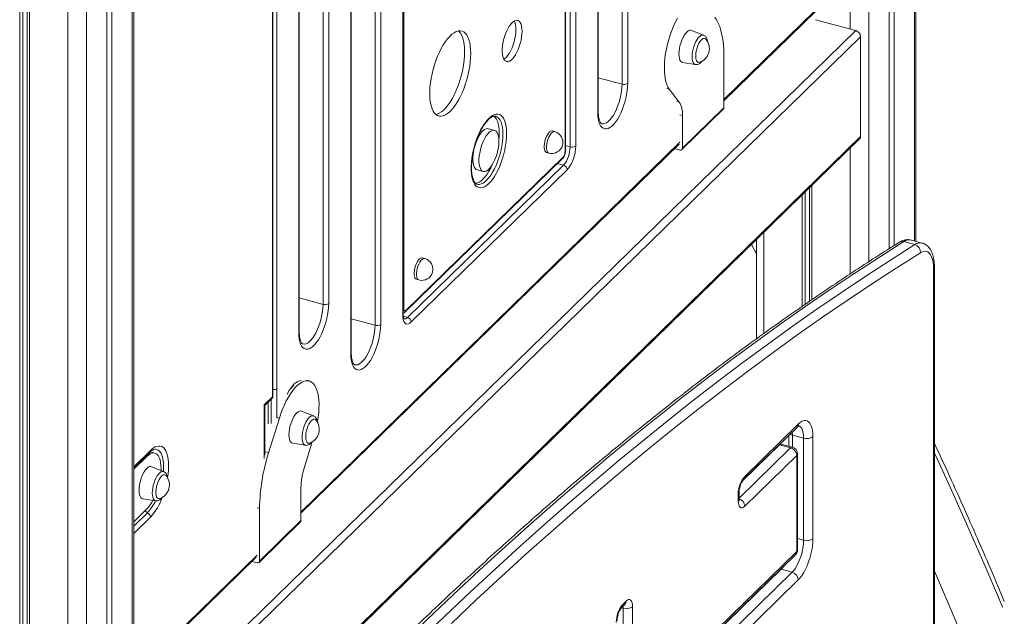
# Model space of a CAD drawing. Units: millimetres. Extents: x -4120 to 24251, y -2753 to 8089.
# Drawn here: x 11152 to 11859, y -1271 to -842 of the extents above; entities that cross this region are included whole.
import ezdxf

# ---------------------------------------------------------------- set-up
doc = ezdxf.new("R2010")
doc.units = ezdxf.units.MM

msp = doc.modelspace()

# ---------------------------------------------------------------- linework, layer by layer
at = {"color": 8, "linetype": 'Continuous', "lineweight": 15}
for p, q in [((11794.4, 425.37), (11794.4, -1001.23)), ((11761.74, 393.49), (11761.74, -1016.1)), ((11748.22, 380.3), (11748.22, -849.13)), ((11186.55, -98.76), (11186.55, -2254.33)), ((11200.06, -101.89), (11200.06, -2252.17)), ((11232.73, -102.25), (11232.73, -1494.21)), ((11427.9, -509.09), (11427.9, -1050.05)), ((11657.61, -899.76), (11744.96, -814.5)), ((11584.52, -888.67), (11567.46, -884.03)), ((11616.69, -891.75), (11618.46, -892.23)), ((11623.82, -901.04), (11625.59, -901.52)), ((11626.09, -910.65), (11627.86, -911.14)), ((11354.01, -1195.82), (11626.09, -930.26)), ((11543.88, -932.78), (11547.19, -933.68)), ((11748.22, -934.71), (11748.22, -1024.93)), ((11538.14, -945.61), (11542.52, -946.8)), ((11686.31, -995.14), (11686.31, -1067.67)), ((11680.98, -1010.43), (11677.36, -1003.88)), ((11369.84, -1046.77), (11352.78, -1042.13)), ((11407.18, -1061.76), (11390.11, -1057.12)), ((11427.57, -1055.33), (11430.51, -1056.13)), ((11336.56, -1107.16), (11336.56, -1128.47)), ((11332.51, -1132.27), (11332.51, -1115.03)), ((11327.67, -1157.41), (11327.67, -1118.88)), ((11336.72, -1127.96), (11338.49, -1128.44)), ((11706.86, -1140.62), (11706.86, -1149.23)), ((11233.89, -1163.39), (11245.98, -1151.59)), ((11668.51, -1185.84), (11705.48, -1149.75)), ((11697.52, -1147.59), (11671, -1173.47)), ((11697.34, -1147.54), (11697.52, -1147.59)), ((11242.63, -1155.74), (11243.33, -1155.93)), ((11328.01, -1152.49), (11330.8, -1153.25)), ((11322.5, -1192.76), (11324.27, -1193.24)), ((11233.89, -1205.95), (11243.78, -1196.3)), ((11245.98, -1199.43), (11233.89, -1211.23)), ((11714.82, -1216.11), (11710.48, -1214.93)), ((11233.89, -1313.32), (11322.5, -1226.84)), ((11698.69, -1236.92), (11650.59, -1283.87)), ((11698.51, -1236.87), (11698.69, -1236.92)), ((11585.29, -1264.92), (11584.03, -1264.57))]:
    msp.add_line(p, q, dxfattribs=at)
at = {"color": 7, "linetype": 'Continuous', "lineweight": 15}
for p, q in [((11795.56, -1001.54), (11795.56, 426.5)), ((11779.94, 411.25), (11779.94, -1004.49)), ((11776.2, 407.61), (11776.2, -1006.83)), ((11152.06, -89.39), (11152.06, -2244.95)), ((11154.22, -89.98), (11154.22, -2242.84)), ((11157.51, -90.87), (11157.51, -2239.08)), ((11159.14, -91.31), (11159.14, -2246.87)), ((11214.53, -103.25), (11214.53, -1515.43)), ((11218.27, -103.29), (11218.27, -1511.05)), ((11233.89, -1492.86), (11233.89, -102.07)), ((11584.52, -888.67), (11584.52, -365.79)), ((11588.58, -365.15), (11588.58, -888.02)), ((11567.11, -908.97), (11567.11, -386.1)), ((11567.46, -908.25), (11567.46, -385.38)), ((11543.65, -937.08), (11543.65, -395.33)), ((11543.88, -936.6), (11543.88, -394.85)), ((11547.19, -933.68), (11547.19, -393.66)), ((11551.24, -393.02), (11551.24, -933.03)), ((11427.1, -1054.2), (11427.1, -514.18)), ((11427.45, -1053.48), (11427.45, -513.46)), ((11407.18, -1061.76), (11407.18, -538.89)), ((11411.23, -538.24), (11411.23, -1061.11)), ((11389.76, -1082.07), (11389.76, -559.19)), ((11390.11, -1081.35), (11390.11, -558.47)), ((11369.84, -1046.77), (11369.84, -626.76)), ((11373.9, -626.11), (11373.9, -1046.12)), ((11333.9, -1113.61), (11333.9, -635.94)), ((11333.55, -1113.14), (11333.55, -637.86)), ((11336.56, -637.96), (11336.56, -1107.16)), ((11352.43, -1067.08), (11352.43, -647.07)), ((11352.78, -1066.36), (11352.78, -646.34)), ((11657.61, -900.64), (11744.4, -815.93)), ((11752.26, -850.23), (11723.48, -842.41)), ((11752.26, -850.23), (11234.23, -1355.84)), ((11755.8, -854.62), (11237.77, -1360.23)), ((11643.03, -853.54), (11634.3, -850.06)), ((11755.8, -926.14), (11755.8, -854.62)), ((11657.61, -867.89), (11657.61, -905.69)), ((11628.02, -873.19), (11637.31, -874.61)), ((11625.59, -901.52), (11618.46, -892.23)), ((11627.49, -935.67), (11657.24, -906.64)), ((11657.61, -905.69), (11627.86, -934.72)), ((11627.86, -934.72), (11627.86, -911.14)), ((11492.95, -921.85), (11488.53, -920.65)), ((11536.17, -922.72), (11534.4, -922.24)), ((11237.02, -1433.66), (11755.06, -928.04)), ((11237.02, -1433.66), (11755.06, -928.04)), ((11755.8, -926.14), (11237.77, -1431.76)), ((11354.01, -1196.7), (11625.54, -931.69)), ((11530.2, -937.68), (11531.97, -938.16)), ((11622.24, -934.91), (11626.09, -935.96)), ((11428.93, -1052.21), (11541.88, -941.97)), ((11429.3, -1051.26), (11542.25, -941.01)), ((11430.51, -1056.13), (11542.52, -946.8)), ((11545.17, -950.1), (11433.17, -1059.42)), ((11480.5, -950.16), (11484.93, -951.36)), ((11713.73, -968.38), (11713.73, -1048.27)), ((11715.89, -966.27), (11715.89, -1046.78)), ((11719.18, -963.05), (11719.18, -1044.51)), ((11720.81, -961.47), (11720.81, -1043.38)), ((11680.98, -1000.34), (11680.98, -1071.53)), ((11794.77, -1003.87), (11786.81, -1001.71)), ((11800, -1002.75), (11792.04, -1000.59)), ((11442.83, -1013.82), (11441.06, -1013.34)), ((11808.23, -1554.74), (11808.23, -1021.52)), ((11808.8, -1553.54), (11808.8, -1020.31)), ((11436.86, -1028.78), (11438.63, -1029.26)), ((11359.94, -1101.72), (11358.17, -1101.24)), ((11327.67, -1118.88), (11333.55, -1113.14)), ((11328.01, -1119.42), (11333.85, -1113.72)), ((11328.01, -1155.03), (11328.01, -1119.36)), ((11330.52, -1116.97), (11330.52, -1132.48)), ((11363.02, -1126.85), (11354.29, -1123.36)), ((11330.8, -1153.25), (11338.49, -1128.44)), ((11671.66, -1172.6), (11710.14, -1135.04)), ((11672.59, -1170.22), (11711.07, -1132.67)), ((11704.19, -1140.85), (11704.19, -1148.5)), ((11714.82, -1142.78), (11706.86, -1140.62)), ((11714.82, -1216.11), (11714.82, -1142.78)), ((11721.57, -1141.71), (11721.57, -1215.04)), ((11348, -1146.5), (11357.29, -1147.91)), ((11362.11, -1145.42), (11356.29, -1164.37)), ((11705.48, -1149.75), (11697.52, -1147.59)), ((11706.79, -1149.21), (11698.83, -1147.05)), ((11233.89, -1164.27), (11245.43, -1153.01)), ((11243.33, -1155.93), (11233.89, -1165.14)), ((11249.1, -1153.56), (11247.33, -1153.08)), ((11709.9, -1155.24), (11672.59, -1191.65)), ((11709.9, -1224.28), (11709.9, -1155.24)), ((11710.48, -1223.08), (11710.48, -1154.03)), ((11255.41, -1166.76), (11246.69, -1163.28)), ((11354.01, -1178.42), (11354.01, -1202.01)), ((11240.4, -1186.41), (11249.69, -1187.83)), ((11667.93, -1187.64), (11667.93, -1183.35)), ((11668.51, -1186.43), (11668.51, -1182.15)), ((11233.89, -1202.86), (11243.33, -1193.64)), ((11324.27, -1231.04), (11324.27, -1193.24)), ((11323.9, -1231.99), (11353.64, -1202.96)), ((11354.01, -1202.01), (11324.27, -1231.04)), ((11233.89, -1314.2), (11321.95, -1228.26)), ((11651.87, -1282.39), (11708.98, -1226.66)), ((11652.8, -1280.01), (11709.9, -1224.28)), ((11318.85, -1231.28), (11322.5, -1232.27)), ((11706.65, -1239.08), (11698.69, -1236.92)), ((11649.55, -1294.82), (11706.65, -1239.08)), ((11711.07, -1244.57), (11653.97, -1300.3)), ((11584.12, -1264.48), (11586.45, -1262.2)), ((11585.05, -1262.1), (11587.38, -1259.82)), ((11585.29, -1305.87), (11585.29, -1264.92)), ((11592.05, -1263.84), (11592.05, -1304.8))]:
    msp.add_line(p, q, dxfattribs=at)
at = {"color": 7, "linetype": 'Continuous', "lineweight": 15, "flags": 128}
for points in [[(11651.08, -840.64), (11652.41, -842.57), (11653.6, -844.81), (11654.64, -847.35), (11655.54, -850.17), (11656.28, -853.26), (11656.86, -856.59), (11657.27, -860.16), (11657.52, -863.93), (11657.61, -867.89)], [(11512.78, -850.64), (11512.69, -848.72), (11512.44, -847), (11512.04, -845.54), (11511.48, -844.36), (11510.78, -843.49), (11509.96, -842.95), (11509.05, -842.75), (11508.05, -842.91), (11506.99, -843.4), (11505.91, -844.23), (11504.81, -845.38), (11503.74, -846.81), (11502.71, -848.49), (11501.75, -850.39), (11500.88, -852.45), (11500.12, -854.64), (11499.49, -856.9), (11499.01, -859.17), (11498.68, -861.41), (11498.51, -863.56), (11498.51, -865.57), (11498.68, -867.39), (11499.01, -868.98), (11499.49, -870.31), (11500.12, -871.34), (11500.88, -872.04), (11501.75, -872.41), (11502.71, -872.44), (11503.74, -872.11), (11504.81, -871.44), (11505.91, -870.45), (11506.99, -869.16), (11508.05, -867.6), (11509.05, -865.81), (11509.96, -863.82), (11510.78, -861.69), (11511.48, -859.46), (11512.04, -857.18), (11512.44, -854.92), (11512.69, -852.72), (11512.78, -850.64)], [(11618.46, -892.23), (11617.51, -890.75), (11616.7, -888.97), (11616.03, -886.91), (11615.51, -884.59), (11615.15, -882.03), (11614.95, -879.27), (11614.92, -876.32), (11615.05, -873.23), (11615.35, -870.01), (11615.8, -866.71), (11616.41, -863.35), (11617.16, -859.98), (11618.06, -856.62), (11619.09, -853.31), (11620.24, -850.09), (11621.5, -846.99), (11622.86, -844.03), (11624.3, -841.25)], [(11475.92, -866.66), (11475.84, -863.86), (11475.59, -861.26), (11475.18, -858.88), (11474.6, -856.76), (11473.88, -854.9), (11473.01, -853.35), (11472.01, -852.11), (11470.89, -851.19), (11469.65, -850.62), (11468.32, -850.39), (11466.91, -850.51), (11465.43, -850.97), (11463.91, -851.77), (11462.36, -852.91), (11460.79, -854.36), (11459.22, -856.12), (11457.68, -858.16), (11456.18, -860.46), (11454.73, -862.99), (11453.36, -865.73), (11452.08, -868.64), (11450.89, -871.69), (11449.83, -874.84), (11448.89, -878.07), (11448.1, -881.33), (11447.45, -884.59), (11446.96, -887.8), (11446.62, -890.95), (11446.46, -893.97), (11446.46, -896.86), (11446.62, -899.56), (11446.96, -902.05), (11447.45, -904.31), (11448.1, -906.3), (11448.89, -908), (11449.83, -909.4), (11450.89, -910.48), (11452.08, -911.23), (11453.36, -911.63), (11454.73, -911.69), (11456.18, -911.4), (11457.68, -910.76), (11459.22, -909.79), (11460.79, -908.5), (11462.36, -906.89), (11463.91, -904.99), (11465.43, -902.82), (11466.91, -900.4), (11468.32, -897.76), (11469.65, -894.93), (11470.89, -891.95), (11472.01, -888.84), (11473.01, -885.64), (11473.88, -882.4), (11474.6, -879.13), (11475.18, -875.89), (11475.59, -872.71), (11475.84, -869.62), (11475.92, -866.66)], [(11471.5, -865.46), (11471.42, -862.66), (11471.17, -860.06), (11470.75, -857.68), (11470.18, -855.55), (11469.46, -853.7), (11468.59, -852.15), (11467.59, -850.91), (11467.12, -850.47)], [(11499.7, -870.71), (11500.39, -870.24), (11501.49, -869.25), (11502.57, -867.96), (11503.63, -866.4), (11504.62, -864.6), (11505.54, -862.62), (11506.36, -860.48), (11507.05, -858.25), (11507.61, -855.98), (11508.02, -853.72), (11508.27, -851.52), (11508.36, -849.44)], [(11628.02, -873.19), (11627.35, -872.96), (11626.66, -872.37), (11626.1, -871.45), (11625.69, -870.22), (11625.43, -868.74), (11625.35, -867.03), (11625.43, -865.17), (11625.69, -863.19), (11626.1, -861.16), (11626.66, -859.14), (11627.35, -857.2), (11628.15, -855.39), (11629.03, -853.77), (11629.98, -852.39), (11630.95, -851.28), (11631.92, -850.49), (11632.86, -850.03), (11633.75, -849.93), (11634.3, -850.06)], [(11640.23, -873.01), (11639.72, -873.12), (11639.01, -873), (11638.4, -872.53), (11637.91, -871.73), (11637.58, -870.63), (11637.41, -869.28), (11637.41, -867.73), (11637.58, -866.04), (11637.91, -864.29), (11638.4, -862.55), (11639.01, -860.89), (11639.72, -859.37), (11640.52, -858.06), (11641.35, -857.01), (11642.19, -856.26), (11643.01, -855.85), (11643.77, -855.8), (11644.43, -856.09), (11644.74, -856.39)], [(11450.82, -910.42), (11451.76, -910.2), (11453.26, -909.56), (11454.8, -908.59), (11456.36, -907.29), (11457.93, -905.69), (11459.49, -903.79), (11461.01, -901.61), (11462.49, -899.2), (11463.9, -896.56), (11465.23, -893.73), (11466.46, -890.75), (11467.59, -887.64), (11468.59, -884.44), (11469.46, -881.19), (11470.18, -877.93), (11470.75, -874.69), (11471.17, -871.5), (11471.42, -868.42), (11471.5, -865.46)], [(11588.58, -888.02), (11588.49, -890.57), (11588.24, -893.25), (11587.82, -896.01), (11587.25, -898.81), (11586.53, -901.61), (11585.67, -904.36), (11584.68, -907.01), (11583.59, -909.53), (11582.41, -911.87), (11581.16, -914.01), (11579.85, -915.9), (11578.52, -917.51), (11577.17, -918.83), (11575.83, -919.83), (11574.53, -920.48), (11573.27, -920.8), (11572.09, -920.76), (11571, -920.37), (11570.02, -919.63), (11569.16, -918.56), (11568.44, -917.18), (11567.86, -915.5), (11567.45, -913.55), (11567.19, -911.36), (11567.11, -908.97)], [(11501.67, -924.18), (11501.59, -926.92), (11501.34, -929.8), (11500.93, -932.76), (11500.37, -935.77), (11499.65, -938.8), (11498.8, -941.79), (11497.81, -944.72), (11496.71, -947.54), (11495.51, -950.22), (11494.23, -952.72), (11492.87, -955.02), (11491.47, -957.07), (11490.03, -958.85), (11488.57, -960.35), (11487.12, -961.53), (11485.7, -962.39), (11484.32, -962.92), (11482.99, -963.1), (11481.75, -962.94), (11480.6, -962.43), (11479.55, -961.59), (11478.63, -960.42), (11477.85, -958.94), (11477.2, -957.17), (11476.72, -955.13), (11476.39, -952.85), (11476.22, -950.36), (11476.22, -947.68), (11476.39, -944.87), (11476.72, -941.95), (11477.2, -938.95), (11477.85, -935.93), (11478.63, -932.92), (11479.55, -929.95), (11480.6, -927.07), (11481.75, -924.32), (11482.99, -921.72), (11484.32, -919.32), (11485.7, -917.14), (11487.12, -915.22), (11488.57, -913.58), (11490.03, -912.24), (11491.47, -911.21), (11492.87, -910.52), (11494.23, -910.17), (11495.51, -910.16), (11496.71, -910.49), (11497.81, -911.17), (11498.8, -912.18), (11499.65, -913.5), (11500.37, -915.13), (11500.93, -917.04), (11501.34, -919.2), (11501.59, -921.59), (11501.67, -924.18)], [(11496.32, -923.89), (11496.24, -921.4), (11495.99, -919.12), (11495.58, -917.06), (11495.02, -915.26), (11494.3, -913.74), (11493.46, -912.53), (11492.48, -911.64), (11492.41, -911.59)], [(11488.53, -920.65), (11487.92, -920.56), (11486.93, -920.72), (11485.87, -921.21), (11484.79, -922.04), (11483.7, -923.18), (11482.62, -924.61), (11481.6, -926.3), (11480.64, -928.19), (11479.77, -930.26), (11479.01, -932.44), (11478.38, -934.7), (11477.9, -936.97), (11477.57, -939.2), (11477.4, -941.35), (11477.4, -943.35), (11477.57, -945.18), (11477.9, -946.77), (11478.38, -948.09), (11479.01, -949.12), (11479.77, -949.83), (11480.5, -950.16)], [(11496.07, -929.64), (11495.99, -927.72), (11495.74, -926.01), (11495.33, -924.55), (11494.77, -923.37), (11494.08, -922.5), (11493.26, -921.96), (11492.35, -921.77), (11491.35, -921.92), (11490.3, -922.42), (11489.21, -923.24), (11488.12, -924.39), (11487.05, -925.82), (11486.02, -927.5), (11485.06, -929.39), (11484.19, -931.46), (11483.43, -933.64), (11482.8, -935.9), (11482.32, -938.17), (11481.99, -940.4), (11481.82, -942.55), (11481.82, -944.56), (11481.99, -946.38), (11482.32, -947.97), (11482.8, -949.29), (11483.43, -950.32), (11484.19, -951.03), (11485.06, -951.4), (11486.02, -951.42), (11487.05, -951.09), (11488.12, -950.43), (11489.21, -949.44), (11490.3, -948.15), (11491.35, -946.59), (11492.35, -944.8), (11493.26, -942.81), (11494.08, -940.68), (11494.77, -938.45), (11495.33, -936.18), (11495.74, -933.92), (11495.99, -931.73), (11496.07, -929.64)], [(11496.05, -928.7), (11496.24, -926.53), (11496.32, -923.89)], [(11534.4, -922.24), (11534.05, -922.19), (11533.3, -922.38), (11532.5, -922.91), (11531.7, -923.78), (11530.92, -924.94), (11530.21, -926.33), (11529.59, -927.89), (11529.1, -929.55), (11528.76, -931.22), (11528.59, -932.84), (11528.59, -934.32), (11528.76, -935.6), (11529.1, -936.62), (11529.59, -937.32), (11530.2, -937.68)], [(11479.4, -959.94), (11479.44, -959.93), (11480.73, -959.63), (11482.08, -958.99), (11483.47, -958.02), (11484.86, -956.73), (11486.26, -955.15), (11487.63, -953.28), (11488.95, -951.17), (11490.21, -948.83), (11491.07, -947.03)], [(11786.81, -1001.71), (11769.26, -1012.82), (11751.67, -1024.26), (11734.06, -1036.03), (11716.42, -1048.13), (11698.76, -1060.55), (11681.07, -1073.3), (11663.36, -1086.37), (11645.63, -1099.76), (11627.89, -1113.48), (11610.12, -1127.52), (11592.34, -1141.88), (11574.54, -1156.56), (11556.73, -1171.55), (11538.91, -1186.86), (11521.08, -1202.49), (11503.24, -1218.42), (11485.39, -1234.67), (11467.54, -1251.23), (11449.69, -1268.1), (11431.83, -1285.28)], [(11439.79, -1287.44), (11457.65, -1270.26), (11475.5, -1253.4), (11493.35, -1236.84), (11511.2, -1220.59), (11529.04, -1204.65), (11546.87, -1189.02), (11564.69, -1173.71), (11582.5, -1158.72), (11600.3, -1144.04), (11618.08, -1129.68), (11635.85, -1115.65), (11653.59, -1101.93), (11671.32, -1088.53), (11689.03, -1075.46), (11706.72, -1062.71), (11724.38, -1050.29), (11742.02, -1038.19), (11759.63, -1026.42), (11777.22, -1014.98), (11794.77, -1003.87)], [(11798.75, -1009.71), (11781.22, -1020.81), (11763.66, -1032.24), (11746.07, -1043.99), (11728.45, -1056.07), (11710.81, -1068.48), (11693.14, -1081.21), (11675.46, -1094.27), (11657.75, -1107.65), (11640.02, -1121.35), (11622.28, -1135.37), (11604.52, -1149.71), (11586.74, -1164.37), (11568.95, -1179.35), (11551.15, -1194.64), (11533.34, -1210.24), (11515.53, -1226.16), (11497.7, -1242.39), (11479.87, -1258.93), (11462.04, -1275.78)], [(11808.23, -1021.52), (11808.13, -1018.92), (11807.86, -1016.55), (11807.41, -1014.43), (11806.78, -1012.6), (11806, -1011.1), (11805.07, -1009.94), (11804, -1009.14), (11802.82, -1008.71), (11801.53, -1008.66), (11800.17, -1009), (11798.75, -1009.71)], [(11441.06, -1013.34), (11440.71, -1013.3), (11439.96, -1013.48), (11439.17, -1014.02), (11438.36, -1014.88), (11437.58, -1016.04), (11436.87, -1017.43), (11436.25, -1018.99), (11435.76, -1020.65), (11435.42, -1022.33), (11435.25, -1023.94), (11435.25, -1025.43), (11435.42, -1026.7), (11435.76, -1027.72), (11436.25, -1028.42), (11436.86, -1028.78)], [(11373.9, -1046.12), (11373.81, -1048.68), (11373.56, -1051.36), (11373.14, -1054.12), (11372.57, -1056.92), (11371.85, -1059.71), (11370.99, -1062.46), (11370, -1065.11), (11368.91, -1067.63), (11367.73, -1069.98), (11366.48, -1072.11), (11365.17, -1074), (11363.84, -1075.62), (11362.49, -1076.93), (11361.15, -1077.93), (11359.85, -1078.59), (11358.59, -1078.9), (11357.41, -1078.86), (11356.32, -1078.47), (11355.34, -1077.73), (11354.48, -1076.66), (11353.76, -1075.28), (11353.18, -1073.6), (11352.77, -1071.65), (11352.51, -1069.47), (11352.43, -1067.08)], [(11427.9, -1050.05), (11427.93, -1050.53), (11428.01, -1050.93), (11428.14, -1051.25), (11428.31, -1051.47), (11428.53, -1051.58), (11428.77, -1051.58), (11429.03, -1051.47), (11429.3, -1051.26)], [(11433.17, -1059.42), (11432.11, -1060.28), (11431.09, -1060.77), (11430.13, -1060.89), (11429.27, -1060.62), (11428.52, -1059.98), (11427.91, -1058.98), (11427.47, -1057.65), (11427.19, -1056.04), (11427.1, -1054.2)], [(11411.23, -1061.11), (11411.15, -1063.67), (11410.89, -1066.35), (11410.48, -1069.11), (11409.9, -1071.91), (11409.18, -1074.7), (11408.32, -1077.45), (11407.34, -1080.1), (11406.25, -1082.62), (11405.07, -1084.97), (11403.82, -1087.1), (11402.51, -1088.99), (11401.17, -1090.61), (11399.82, -1091.92), (11398.49, -1092.92), (11397.18, -1093.58), (11395.93, -1093.89), (11394.75, -1093.85), (11393.66, -1093.46), (11392.67, -1092.72), (11391.81, -1091.65), (11391.09, -1090.27), (11390.52, -1088.59), (11390.1, -1086.64), (11389.85, -1084.46), (11389.76, -1082.07)], [(11338.49, -1128.44), (11339.57, -1125.17), (11340.78, -1121.99), (11342.08, -1118.95), (11343.48, -1116.07), (11344.95, -1113.39), (11346.48, -1110.92), (11348.06, -1108.7), (11349.67, -1106.74), (11351.29, -1105.08), (11352.91, -1103.72), (11354.51, -1102.68), (11356.07, -1101.96), (11357.58, -1101.59), (11359.02, -1101.55), (11360.37, -1101.86), (11361.64, -1102.5), (11362.79, -1103.48), (11363.82, -1104.77), (11364.71, -1106.38), (11365.47, -1108.27), (11366.08, -1110.44), (11366.53, -1112.86), (11366.83, -1115.5), (11366.96, -1118.34), (11366.92, -1121.35), (11366.73, -1124.5), (11366.37, -1127.76), (11365.85, -1131.09), (11365.82, -1131.28)], [(11348, -1146.5), (11347.33, -1146.27), (11346.64, -1145.67), (11346.08, -1144.75), (11345.67, -1143.53), (11345.42, -1142.04), (11345.33, -1140.34), (11345.42, -1138.47), (11345.67, -1136.49), (11346.08, -1134.46), (11346.64, -1132.45), (11347.33, -1130.51), (11348.13, -1128.7), (11349.02, -1127.08), (11349.96, -1125.69), (11350.93, -1124.59), (11351.9, -1123.79), (11352.85, -1123.34), (11353.73, -1123.23), (11354.29, -1123.36)], [(11360.21, -1146.32), (11359.71, -1146.43), (11358.99, -1146.31), (11358.38, -1145.84), (11357.9, -1145.04), (11357.56, -1143.94), (11357.39, -1142.58), (11357.39, -1141.03), (11357.56, -1139.35), (11357.9, -1137.6), (11358.38, -1135.86), (11358.99, -1134.19), (11359.71, -1132.67), (11360.5, -1131.36), (11361.33, -1130.31), (11362.18, -1129.57), (11362.99, -1129.16), (11363.75, -1129.1), (11364.42, -1129.4), (11364.73, -1129.7)], [(11711.07, -1132.67), (11712.44, -1131.5), (11713.79, -1130.67), (11715.09, -1130.21), (11716.32, -1130.13), (11717.46, -1130.41), (11718.5, -1131.07), (11719.4, -1132.08), (11720.17, -1133.44), (11720.77, -1135.11), (11721.21, -1137.06), (11721.48, -1139.28), (11721.57, -1141.71)], [(11698.83, -1147.05), (11698.2, -1146.92), (11698, -1146.89)], [(11253.57, -1166.03), (11253.6, -1164.77), (11253.51, -1162.39), (11253.25, -1160.23), (11252.81, -1158.31), (11252.22, -1156.68), (11251.47, -1155.36), (11250.59, -1154.37), (11249.58, -1153.73), (11248.46, -1153.45), (11247.26, -1153.53), (11245.99, -1153.98), (11244.67, -1154.78), (11243.33, -1155.93)], [(11246.69, -1163.28), (11246.13, -1163.15), (11245.24, -1163.25), (11244.3, -1163.71), (11243.33, -1164.5), (11242.36, -1165.61), (11241.41, -1166.99), (11240.53, -1168.61), (11239.73, -1170.42), (11239.04, -1172.36), (11238.48, -1174.38), (11238.07, -1176.41), (11237.81, -1178.38), (11237.73, -1180.25), (11237.81, -1181.96), (11238.07, -1183.44), (11238.48, -1184.66), (11239.04, -1185.59), (11239.73, -1186.18), (11240.4, -1186.41)], [(11257.13, -1169.61), (11256.82, -1169.31), (11256.15, -1169.02), (11255.39, -1169.07), (11254.57, -1169.48), (11253.73, -1170.23), (11252.9, -1171.28), (11252.11, -1172.59), (11251.39, -1174.11), (11250.78, -1175.77), (11250.3, -1177.51), (11249.96, -1179.26), (11249.79, -1180.95), (11249.79, -1182.5), (11249.96, -1183.85), (11250.3, -1184.95), (11250.78, -1185.75), (11251.39, -1186.22), (11252.11, -1186.34), (11252.61, -1186.23)], [(11672.59, -1191.65), (11671.68, -1192.38), (11670.81, -1192.74), (11670, -1192.74), (11669.29, -1192.36), (11668.71, -1191.63), (11668.28, -1190.57), (11668.02, -1189.22), (11667.93, -1187.64)], [(11721.57, -1215.04), (11721.48, -1217.64), (11721.21, -1220.38), (11720.77, -1223.2), (11720.17, -1226.05), (11719.4, -1228.89), (11718.5, -1231.68), (11717.46, -1234.35), (11716.32, -1236.86), (11715.09, -1239.18), (11713.79, -1241.26), (11712.44, -1243.07), (11711.07, -1244.57)], [(11706.65, -1239.08), (11707.81, -1237.8), (11708.95, -1236.23), (11710.04, -1234.42), (11711.06, -1232.39), (11712, -1230.2), (11712.82, -1227.88), (11713.52, -1225.49), (11714.08, -1223.06), (11714.49, -1220.66), (11714.73, -1218.33), (11714.82, -1216.11)], [(11587.38, -1259.82), (11588.29, -1259.1), (11589.17, -1258.73), (11589.97, -1258.74), (11590.68, -1259.11), (11591.26, -1259.85), (11591.69, -1260.91), (11591.96, -1262.26), (11592.05, -1263.84)]]:
    msp.add_lwpolyline(points, dxfattribs=at)
at = {"color": 8, "linetype": 'Continuous', "lineweight": 15, "flags": 128}
for points in [[(11643.03, -853.54), (11642.79, -853.46), (11641.98, -853.45), (11641.11, -853.78), (11640.21, -854.44), (11639.29, -855.41), (11638.4, -856.65), (11637.56, -858.13), (11636.8, -859.8), (11636.14, -861.61), (11635.6, -863.49), (11635.2, -865.39), (11634.96, -867.25), (11634.88, -869)], [(11634.88, -869), (11634.96, -870.59), (11635.2, -871.97), (11635.6, -873.1), (11636.14, -873.93), (11636.8, -874.45), (11637.31, -874.61)], [(11569.95, -917.08), (11570.89, -917.19), (11572.06, -916.98), (11573.29, -916.41), (11574.55, -915.5), (11575.83, -914.26), (11577.09, -912.71), (11578.31, -910.88), (11579.48, -908.81), (11580.57, -906.53), (11581.56, -904.09), (11582.43, -901.53), (11583.16, -898.9), (11583.75, -896.25), (11584.18, -893.63), (11584.44, -891.08), (11584.52, -888.67)], [(11498.97, -924.61), (11498.89, -922.12), (11498.64, -919.84), (11498.23, -917.78), (11497.67, -915.98), (11496.96, -914.46), (11496.11, -913.25), (11495.14, -912.36), (11494.05, -911.8), (11493.84, -911.73)], [(11480.55, -960.54), (11480.87, -960.61), (11482.09, -960.65), (11483.39, -960.35), (11484.74, -959.71), (11486.12, -958.74), (11487.52, -957.46), (11488.91, -955.87), (11490.28, -954), (11491.6, -951.89), (11492.87, -949.55), (11494.05, -947.03), (11495.14, -944.35), (11496.11, -941.55), (11496.96, -938.68), (11497.67, -935.78), (11498.23, -932.88), (11498.64, -930.02), (11498.89, -927.25), (11498.97, -924.61)], [(11536.17, -922.72), (11535.82, -922.67), (11535.07, -922.86), (11534.27, -923.4), (11533.47, -924.26), (11532.69, -925.42), (11531.98, -926.81), (11531.36, -928.37), (11530.87, -930.03), (11530.53, -931.7), (11530.36, -933.32), (11530.36, -934.8), (11530.53, -936.08), (11530.87, -937.1), (11531.36, -937.8), (11531.97, -938.16)], [(11442.83, -1013.82), (11442.48, -1013.78), (11441.73, -1013.96), (11440.93, -1014.5), (11440.13, -1015.36), (11439.35, -1016.52), (11438.64, -1017.91), (11438.02, -1019.47), (11437.53, -1021.13), (11437.19, -1022.81), (11437.02, -1024.42), (11437.02, -1025.91), (11437.19, -1027.18), (11437.53, -1028.2), (11438.02, -1028.9), (11438.63, -1029.26)], [(11355.27, -1075.18), (11356.22, -1075.29), (11357.38, -1075.08), (11358.61, -1074.52), (11359.87, -1073.6), (11361.15, -1072.36), (11362.41, -1070.81), (11363.63, -1068.98), (11364.8, -1066.91), (11365.89, -1064.63), (11366.88, -1062.19), (11367.75, -1059.63), (11368.48, -1057), (11369.07, -1054.35), (11369.5, -1051.73), (11369.76, -1049.19), (11369.84, -1046.77)], [(11427.45, -1050.35), (11427.69, -1050.22), (11427.9, -1050.05)], [(11392.61, -1090.17), (11393.55, -1090.28), (11394.72, -1090.07), (11395.95, -1089.51), (11397.21, -1088.59), (11398.48, -1087.35), (11399.74, -1085.8), (11400.97, -1083.97), (11402.14, -1081.9), (11403.23, -1079.62), (11404.22, -1077.18), (11405.09, -1074.62), (11405.82, -1071.99), (11406.41, -1069.34), (11406.83, -1066.72), (11407.09, -1064.18), (11407.18, -1061.76)], [(11344.16, -1111.3), (11344.26, -1111.09), (11345.41, -1108.92), (11346.63, -1106.98), (11347.88, -1105.29), (11349.16, -1103.89), (11350.44, -1102.8), (11351.7, -1102.03), (11352.91, -1101.6), (11354.06, -1101.52), (11354.17, -1101.53)], [(11363.02, -1126.85), (11362.77, -1126.77), (11361.96, -1126.76), (11361.09, -1127.09), (11360.19, -1127.75), (11359.28, -1128.71), (11358.38, -1129.96), (11357.54, -1131.44), (11356.78, -1133.11), (11356.12, -1134.91), (11355.58, -1136.8), (11355.19, -1138.7), (11354.94, -1140.55), (11354.86, -1142.3)], [(11714.82, -1142.78), (11714.73, -1140.73), (11714.49, -1138.88), (11714.08, -1137.27), (11713.52, -1135.94), (11712.82, -1134.91), (11712, -1134.2), (11711.24, -1133.87)], [(11354.86, -1142.3), (11354.94, -1143.9), (11355.19, -1145.28), (11355.58, -1146.4), (11356.12, -1147.24), (11356.78, -1147.75), (11357.29, -1147.91)], [(11706.75, -1138.35), (11706.77, -1138.56), (11706.86, -1140.62)], [(11245.98, -1151.59), (11247.44, -1150.31), (11248.88, -1149.36), (11250.28, -1148.73), (11251.63, -1148.44), (11252.91, -1148.49), (11254.1, -1148.88), (11255.19, -1149.6), (11256.17, -1150.65), (11257.01, -1152.02), (11257.72, -1153.68), (11258.28, -1155.61), (11258.68, -1157.79), (11258.92, -1160.2), (11259.01, -1162.8), (11258.92, -1165.55), (11258.68, -1168.44), (11258.29, -1171.32)], [(11255.29, -1166.84), (11255.34, -1166.2), (11255.42, -1163.54), (11255.34, -1161.04), (11255.08, -1158.75), (11254.67, -1156.69), (11254.09, -1154.9), (11253.36, -1153.4), (11252.49, -1152.21), (11251.5, -1151.36), (11250.39, -1150.84), (11249.59, -1150.7)], [(11857.75, -1264.21), (11855.51, -1258.9), (11844.22, -1232.47), (11832.79, -1206.35), (11821.2, -1180.53), (11809.47, -1155), (11808.8, -1153.58)], [(11247.26, -1182.22), (11247.34, -1180.47), (11247.58, -1178.61), (11247.98, -1176.71), (11248.52, -1174.83), (11249.18, -1173.02), (11249.94, -1171.35), (11250.78, -1169.87), (11251.67, -1168.63), (11252.59, -1167.66), (11253.49, -1167), (11254.36, -1166.67), (11255.17, -1166.68), (11255.41, -1166.76)], [(11249.69, -1187.83), (11249.18, -1187.67), (11248.52, -1187.15), (11247.98, -1186.32), (11247.58, -1185.19), (11247.34, -1183.81), (11247.26, -1182.22)], [(11700.1, -1235.32), (11699.85, -1235.63), (11698.69, -1236.92)], [(11808.8, -1238.28), (11817.51, -1258.33), (11828.78, -1284.86), (11831.05, -1290.27)], [(11585.29, -1264.92), (11585.25, -1264.12), (11585.13, -1263.49)]]:
    msp.add_lwpolyline(points, dxfattribs=at)
at = {"color": 7, "linetype": 'Continuous', "lineweight": 15}
for centre, radius, start, end in [((11495.59, -848.78), 12.78, 357.03623, 25.31062), ((11750.95, -854.91), 4.86, 3.39156, 74.33381), ((11636.71, -863.13), 10.49, 289.61352, 39.97745), ((11585.9, -884.25), 4.62, 252.69603, 305.39891), ((11611.42, -909.95), 16.48, 355.86048, 30.73919), ((11656.32, -905.73), 1.29, 315.35447, 1.91129), ((11534.07, -930.44), 8, 254.79549, 74.79549), ((11524.94, -933.29), 26.3, 320.28571, 0.57067), ((11548.56, -929.26), 4.62, 252.69603, 305.39891), ((11753.22, -926.23), 2.58, 315.35447, 1.91129), ((11537.52, -937.11), 6.13, 320.51294, 0.34344), ((11526.74, -933.8), 20.45, 320.51294, 0.34344), ((11626.56, -934.74), 1.3, 248.8623, 0.92226), ((11541.54, -950.31), 3.64, 3.39156, 74.33381), ((11793.12, -1009.28), 5.65, 355.56182, 73.02934), ((11440.73, -1021.54), 8, 254.79549, 74.79549), ((11371.22, -1042.36), 4.62, 252.69603, 305.39891), ((11429.53, -1059.63), 3.64, 3.39156, 74.33381), ((11408.55, -1057.34), 4.62, 252.69603, 305.39891), ((11356.69, -1136.44), 10.49, 289.61352, 39.97745), ((11717.11, -1135.42), 7.71, 252.69603, 305.39891), ((11703.84, -1155.6), 6.07, 3.39156, 74.33381), ((11705.48, -1154.03), 5, 0, 74.79549), ((11463.17, -1195.38), 138.91, 162.34587, 179.11766), ((11403.13, -1179.16), 49.12, 162.48223, 179.14184), ((11249.09, -1176.35), 10.49, 289.61352, 39.97745), ((11688.38, -1183.23), 20.45, 140.51294, 180.34344), ((11224.3, -1175.31), 26.42, 316.06281, 332.45884), ((11242.36, -1199.64), 3.62, 3.33787, 67.08851), ((11352.72, -1202.05), 1.29, 315.35447, 1.91129), ((11717.11, -1208.75), 7.71, 252.69603, 305.39891), ((11705.48, -1223.08), 5, 314.30503, 0), ((11322.97, -1231.06), 1.3, 248.8623, 0.92226), ((11705.01, -1244.93), 6.07, 3.39157, 74.3338), ((11600.83, -1275.11), 20.45, 140.51294, 180.34344), ((11587.58, -1257.56), 7.71, 252.69603, 305.39891)]:
    msp.add_arc(centre, radius, start, end, dxfattribs=at)
at = {"color": 8, "linetype": 'Continuous', "lineweight": 15}
for centre, radius, start, end in [((11566.46, -908.22), 0.996, 310.64064, 357.99746), ((11543.22, -936.57), 0.664, 310.64064, 357.99746), ((11540.96, -941.06), 1.29, 315.35447, 1.91129), ((11785.72, -1005.41), 3.86, 73.5242, 121.12542), ((11790.67, -1006.96), 6.52, 77.8808, 126.33368), ((11798.63, -1009.13), 6.52, 77.82314, 126.33786), ((11807.14, -1020.26), 1.66, 310.64372, 357.94515), ((11428.01, -1051.3), 1.29, 315.2784, 1.91347), ((11426.45, -1053.44), 0.996, 310.64064, 357.99746), ((11428.32, -1054.53), 2.71, 260.96863, 323.93245), ((11351.78, -1066.32), 0.996, 310.64064, 357.99746), ((11389.12, -1081.31), 0.996, 310.64064, 357.99746), ((11334.12, -1103.98), 4.01, 266.81564, 307.55213), ((11707.84, -1132.78), 3.23, 315.35449, 1.91129), ((11708.13, -1135.47), 5.3, 236.32127, 256.15821), ((11244.04, -1151.65), 1.94, 315.5214, 1.74436), ((11698.62, -1148.38), 1.35, 80.73183, 143.96753), ((11706.58, -1150.54), 1.35, 80.73183, 143.96753), ((11246.35, -1156.94), 3.99, 75.7616, 104.50614), ((11708.82, -1153.98), 1.66, 310.64064, 357.99746), ((11669.37, -1170.33), 3.23, 315.18619, 1.91613), ((11216.25, -1171.89), 40.52, 317.18993, 340.60089), ((11666.84, -1182.09), 1.66, 310.66259, 357.62678), ((11666.85, -1186.38), 1.66, 310.64064, 357.99746), ((11666.52, -1192.02), 6.08, 3.44949, 70.23521), ((11220.07, -1173.9), 32.61, 316.62059, 334.75976), ((11245.35, -1192.78), 3.86, 212.53976, 245.98962), ((11706.68, -1224.39), 3.23, 315.35448, 1.91129), ((11708.82, -1223.02), 1.66, 310.64064, 357.99746), ((11581.81, -1262.21), 3.23, 316.07151, 1.89043), ((11584.15, -1259.93), 3.23, 315.35447, 1.91129)]:
    msp.add_arc(centre, radius, start, end, dxfattribs=at)
at = {"color": 7, "linetype": 'Continuous', "lineweight": 15}
for centre, start_param, end_param in [((11330.91, -1112.42), 6.195771, 6.85615), ((11325.02, -1118.16), 0.087414, 0.572965)]:
    msp.add_ellipse(centre, major_axis=(2.98, -1.25), ratio=0.207998, start_param=start_param, end_param=end_param, dxfattribs=at)
for points, knots in [([(11645.85, -858.33), (11645.83, -858.05), (11645.74, -857.24), (11645.41, -856.13), (11644.87, -855.03), (11644.16, -854.23), (11643.54, -853.72), (11643.13, -853.61), (11643.05, -853.58)], [0, 0, 0, 0, 0.127559, 0.375745, 0.588733, 0.77765, 0.953865, 1, 1, 1, 1]), ([(11637.34, -874.59), (11637.38, -874.61), (11637.75, -874.71), (11638.5, -874.61), (11639.48, -874.32), (11640.43, -873.75), (11641.33, -872.99), (11641.87, -872.29), (11642.14, -871.96)], [0, 0, 0, 0, 0.023669, 0.204409, 0.385295, 0.580439, 0.799615, 1, 1, 1, 1]), ([(11480.55, -960.51), (11480.46, -960.49), (11480.14, -960.43), (11479.65, -960.12), (11479, -959.52), (11478.36, -958.61), (11477.77, -957.4), (11477.27, -955.92), (11476.87, -954.2), (11476.59, -952.24), (11476.44, -950.06), (11476.42, -947.71), (11476.54, -945.2), (11476.8, -942.57), (11477.2, -939.85), (11477.73, -937.09), (11478.4, -934.32), (11479.19, -931.57), (11480.08, -928.88), (11481.08, -926.29), (11482.16, -923.82), (11483.31, -921.51), (11484.52, -919.4), (11485.75, -917.5), (11487, -915.85), (11488.24, -914.45), (11489.43, -913.34), (11490.56, -912.51), (11491.59, -911.96), (11492.5, -911.68), (11493.23, -911.6), (11493.63, -911.7), (11493.82, -911.74)], [0, 0, 0, 0, 0.014477, 0.050824, 0.083637, 0.118667, 0.152185, 0.185421, 0.218735, 0.252302, 0.286146, 0.320233, 0.354517, 0.388953, 0.423499, 0.458122, 0.492794, 0.527487, 0.562177, 0.596833, 0.631431, 0.665939, 0.700325, 0.734547, 0.768557, 0.802303, 0.835743, 0.868878, 0.90184, 0.934912, 0.968924, 1, 1, 1, 1]), ([(11569.94, -917.07), (11569.87, -917.05), (11569.74, -917.01), (11569.41, -916.74), (11569.01, -916.22), (11568.57, -915.41), (11568.17, -914.29), (11567.83, -912.9), (11567.59, -911.26), (11567.47, -909.68), (11567.46, -908.63), (11567.46, -908.25)], [0, 0, 0, 0, 0.136714, 0.2499, 0.357782, 0.472227, 0.585588, 0.699848, 0.816081, 0.934329, 1, 1, 1, 1]), ([(11541.88, -941.97), (11542.02, -941.81), (11542.41, -941.4), (11542.93, -940.56), (11543.4, -939.44), (11543.73, -938.25), (11543.87, -937.29), (11543.88, -936.75), (11543.88, -936.6)], [0, 0, 0, 0, 0.11752, 0.320529, 0.522819, 0.719331, 0.917422, 1, 1, 1, 1]), ([(11783.72, -1002.11), (11780.82, -1003.93), (11772.4, -1009.21), (11758.43, -1018.17), (11741.83, -1029.09), (11725.2, -1040.3), (11708.55, -1051.81), (11691.87, -1063.6), (11675.18, -1075.69), (11658.47, -1088.06), (11641.74, -1100.71), (11625, -1113.66), (11608.24, -1126.88), (11591.47, -1140.4), (11574.68, -1154.19), (11557.89, -1168.26), (11541.08, -1182.62), (11524.27, -1197.25), (11507.45, -1212.16), (11490.62, -1227.35), (11473.79, -1242.82), (11456.96, -1258.56), (11440.12, -1274.57), (11423.29, -1290.85), (11406.45, -1307.41), (11389.62, -1324.23), (11372.79, -1341.32), (11355.97, -1358.68), (11339.15, -1376.31), (11322.33, -1394.2), (11305.53, -1412.35), (11288.73, -1430.76), (11271.95, -1449.43), (11255.18, -1468.37), (11238.42, -1487.56), (11224.83, -1503.33), (11216.83, -1512.73), (11214.4, -1515.58)], [0, 0, 0, 0, 0.015495, 0.04494, 0.074385, 0.10383, 0.133276, 0.162722, 0.192168, 0.221615, 0.251062, 0.280508, 0.309955, 0.339402, 0.368849, 0.398295, 0.427742, 0.457188, 0.486635, 0.516081, 0.545527, 0.574972, 0.604418, 0.633863, 0.663308, 0.692753, 0.722197, 0.751641, 0.781085, 0.810528, 0.839972, 0.869414, 0.898857, 0.928299, 0.957741, 0.987183, 1, 1, 1, 1]), ([(11792.03, -1000.63), (11791.73, -1000.54), (11790.89, -1000.29), (11789.45, -1000.23), (11787.79, -1000.4), (11786.14, -1000.87), (11784.79, -1001.47), (11784, -1001.94), (11783.72, -1002.11)], [0, 0, 0, 0, 0.106038, 0.296592, 0.487118, 0.683064, 0.889639, 1, 1, 1, 1]), ([(11808.8, -1020.31), (11808.8, -1019.84), (11808.78, -1018.45), (11808.63, -1016.25), (11808.27, -1013.74), (11807.7, -1011.37), (11806.93, -1009.26), (11805.99, -1007.44), (11804.93, -1005.95), (11803.72, -1004.71), (11802.33, -1003.7), (11801.08, -1003.05), (11800.25, -1002.85), (11800, -1002.79)], [0, 0, 0, 0, 0.056872, 0.166777, 0.278195, 0.391719, 0.507218, 0.607843, 0.701438, 0.788902, 0.872108, 0.961823, 1, 1, 1, 1]), ([(11427.45, -1053.02), (11427.54, -1053.01), (11427.9, -1052.96), (11428.41, -1052.66), (11428.76, -1052.35), (11428.93, -1052.21)], [0, 0, 0, 0, 0.165447, 0.604912, 1, 1, 1, 1]), ([(11428.17, -1057.33), (11428.17, -1057.34), (11428.17, -1057.34), (11427.99, -1057.06), (11427.77, -1056.46), (11427.58, -1055.57), (11427.46, -1054.56), (11427.45, -1053.8), (11427.45, -1053.48)], [0, 0, 0, 0, 0.113189, 0.296024, 0.477164, 0.663796, 0.858975, 1, 1, 1, 1]), ([(11355.26, -1075.17), (11355.19, -1075.15), (11355.06, -1075.11), (11354.73, -1074.84), (11354.33, -1074.33), (11353.89, -1073.52), (11353.49, -1072.4), (11353.15, -1071.01), (11352.91, -1069.36), (11352.79, -1067.78), (11352.78, -1066.73), (11352.78, -1066.36)], [0, 0, 0, 0, 0.136714, 0.2499, 0.357782, 0.472227, 0.585588, 0.699848, 0.816081, 0.934329, 1, 1, 1, 1]), ([(11392.6, -1090.16), (11392.53, -1090.14), (11392.4, -1090.1), (11392.06, -1089.83), (11391.66, -1089.32), (11391.23, -1088.51), (11390.82, -1087.38), (11390.48, -1086), (11390.24, -1084.35), (11390.13, -1082.77), (11390.11, -1081.72), (11390.11, -1081.35)], [0, 0, 0, 0, 0.136714, 0.2499, 0.357782, 0.472227, 0.585588, 0.699848, 0.816081, 0.934329, 1, 1, 1, 1]), ([(11346.91, -1107.09), (11347.08, -1106.85), (11347.6, -1106.11), (11348.24, -1105.37), (11348.68, -1104.96), (11348.79, -1104.87)], [0, 0, 0, 0, 0.269412, 0.825242, 1, 1, 1, 1]), ([(11365.84, -1131.64), (11365.81, -1131.36), (11365.73, -1130.54), (11365.39, -1129.44), (11364.85, -1128.34), (11364.15, -1127.53), (11363.52, -1127.03), (11363.11, -1126.91), (11363.03, -1126.89)], [0, 0, 0, 0, 0.127559, 0.375745, 0.588733, 0.77765, 0.953865, 1, 1, 1, 1]), ([(11710.07, -1135.11), (11710.22, -1134.97), (11710.62, -1134.59), (11711.17, -1134.18), (11711.58, -1133.94), (11711.76, -1133.9), (11711.72, -1133.9), (11711.71, -1133.9)], [0, 0, 0, 0, 0.160072, 0.436656, 0.707367, 0.976763, 1, 1, 1, 1]), ([(11245.43, -1153.01), (11245.63, -1152.82), (11246.2, -1152.27), (11247.09, -1151.59), (11248.03, -1151.05), (11248.8, -1150.76), (11249.3, -1150.67), (11249.51, -1150.7), (11249.58, -1150.71)], [0, 0, 0, 0, 0.107828, 0.304625, 0.49956, 0.694375, 0.893311, 1, 1, 1, 1]), ([(11357.32, -1147.9), (11357.36, -1147.91), (11357.74, -1148.02), (11358.48, -1147.92), (11359.46, -1147.63), (11360.41, -1147.06), (11361.31, -1146.29), (11361.86, -1145.6), (11362.12, -1145.27)], [0, 0, 0, 0, 0.023669, 0.204409, 0.385295, 0.580439, 0.799615, 1, 1, 1, 1]), ([(11858.97, -1259.96), (11855.72, -1252.25), (11848.99, -1236.27), (11838.61, -1212.34), (11827.86, -1188.1), (11817.94, -1166.15), (11811.53, -1152.4), (11808.8, -1146.53)], [0, 0, 0, 0, 0.199483, 0.413336, 0.627189, 0.84104, 1, 1, 1, 1]), ([(11258.23, -1171.55), (11258.21, -1171.27), (11258.13, -1170.46), (11257.79, -1169.35), (11257.25, -1168.25), (11256.55, -1167.44), (11255.9, -1166.93), (11255.48, -1166.81), (11255.37, -1166.78)], [0, 0, 0, 0, 0.126279, 0.371976, 0.582826, 0.769848, 0.944295, 1, 1, 1, 1]), ([(11668.51, -1182.15), (11668.51, -1181.96), (11668.52, -1181.42), (11668.61, -1180.4), (11668.83, -1179.08), (11669.16, -1177.7), (11669.6, -1176.33), (11670.11, -1175.08), (11670.64, -1174.01), (11671.13, -1173.24), (11671.5, -1172.77), (11671.62, -1172.64), (11671.68, -1172.59)], [0, 0, 0, 0, 0.058567, 0.166362, 0.277872, 0.392413, 0.508153, 0.623053, 0.735195, 0.842898, 0.93325, 1, 1, 1, 1]), ([(11249.64, -1187.79), (11249.71, -1187.81), (11250.11, -1187.93), (11250.88, -1187.84), (11251.86, -1187.54), (11252.81, -1186.97), (11253.71, -1186.21), (11254.26, -1185.51), (11254.52, -1185.18)], [0, 0, 0, 0, 0.038009, 0.216094, 0.394323, 0.586601, 0.802558, 1, 1, 1, 1]), ([(11668.68, -1188.04), (11668.68, -1188.03), (11668.66, -1187.99), (11668.57, -1187.6), (11668.52, -1187.05), (11668.51, -1186.61), (11668.51, -1186.43)], [0, 0, 0, 0, 0.237483, 0.515615, 0.813831, 1, 1, 1, 1]), ([(11580.96, -1274.03), (11580.96, -1273.84), (11580.97, -1273.3), (11581.06, -1272.27), (11581.28, -1270.96), (11581.62, -1269.57), (11582.05, -1268.21), (11582.56, -1266.96), (11583.09, -1265.89), (11583.58, -1265.11), (11583.94, -1264.66), (11584.07, -1264.53), (11584.12, -1264.48)], [0, 0, 0, 0, 0.058914, 0.167347, 0.279518, 0.394738, 0.511164, 0.626744, 0.739551, 0.847892, 0.938779, 1, 1, 1, 1]), ([(11586.45, -1262.2), (11586.49, -1262.16), (11586.55, -1262.12), (11586.52, -1262.14), (11586.51, -1262.14)], [0, 0, 0, 0, 0.819403, 1, 1, 1, 1])]:
    msp.add_open_spline(points, degree=3, knots=knots, dxfattribs=at)

doc.saveas('drawing.dxf')
